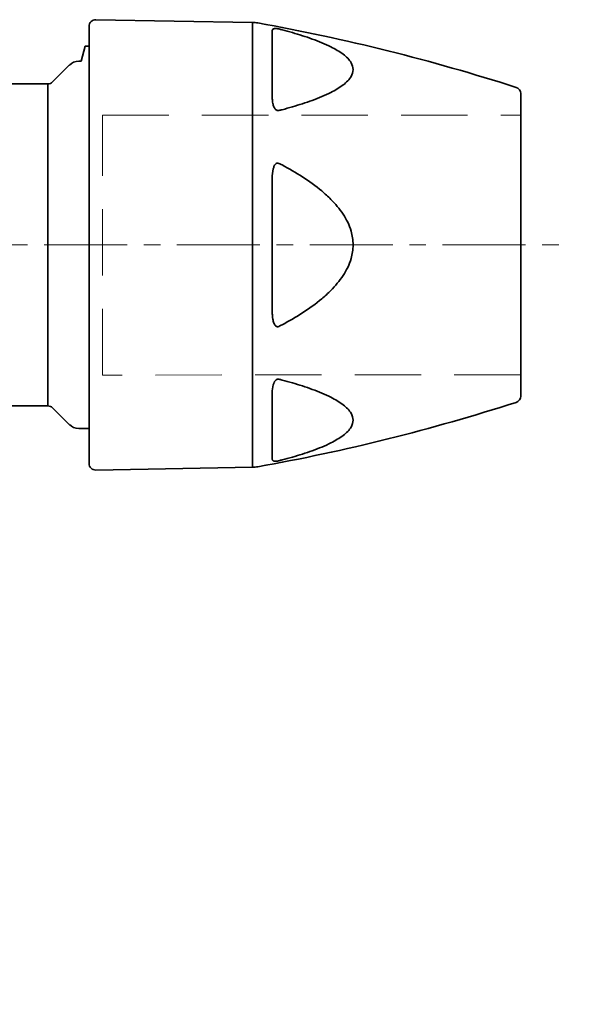
# Model space of a CAD drawing. Units: inches. Extents: x -136 to 3310, y -139 to 175.
# Drawn here: x 410 to 494, y -69 to 80 of the extents above; entities that cross this region are included whole.
import ezdxf

# ---------------------------------------------------------------- set-up
doc = ezdxf.new("R2010")
doc.units = ezdxf.units.IN
doc.header["$MEASUREMENT"] = 0
doc.linetypes.add('CENTER', pattern=[2, 1.25, -0.25, 0.25, -0.25])
doc.linetypes.add('HIDDEN', pattern=[0.375, 0.25, -0.125])
for name, color, linetype, lineweight in [('Centerline(Atlas Copco)', 7, 'CENTER', 13), ('Hidden Edges(Atlas Copco)', 7, 'HIDDEN', 13), ('Visible Edges(Atlas Copco)', 7, 'Continuous', 35), ('Visible Tangent Edges(Atlas Copco)', 7, 'Continuous', 35)]:
    doc.layers.add(name, color=color, linetype=linetype, lineweight=lineweight)

# ---------------------------------------------------------------- blocks, each defined once
blk = doc.blocks.new('135')
at = {"layer": 'Hidden Edges(Atlas Copco)', "ltscale": 40}
for p, q in [((2329.77, 65.43), (2392.77, 65.44)), ((2329.77, 26.27), (2329.77, 65.43)), ((2163.98, 64.84), (2226.98, 64.89)), ((2226.98, 64.89), (2226.98, 25.74)), ((2226.98, 25.74), (2163.98, 25.73)), ((2392.77, 26.33), (2329.77, 26.27)), ((2258.85, -68.51), (2258.8, -5.51)), ((2258.8, -5.51), (2297.95, -5.51)), ((2297.95, -5.51), (2297.96, -68.51))]:
    blk.add_line(p, q, dxfattribs=at)
blk = doc.blocks.new('135_')
at = {"layer": 'Centerline(Atlas Copco)', "ltscale": 10}
blk.add_line((2161.01, 45.9), (2400.99, 45.9), dxfattribs=at)
at = {"layer": 'Visible Edges(Atlas Copco)'}
for p, q in [((2327.77, 12.96), (2327.77, 78.8)), ((2352.37, 79.39), (2328.79, 79.8)), ((2327.2, 75.79), (2326.59, 73.54)), ((2327.77, 75.79), (2327.23, 75.79)), ((2322.27, 70.43), (2324.79, 72.95)), ((2326.59, 73.54), (2326.21, 73.54)), ((2321.56, 70.13), (2235.2, 70.13)), ((2392.77, 68.66), (2392.77, 23.11)), ((2306.63, 21.63), (2321.56, 21.63)), ((2322.27, 21.34), (2324.79, 18.81)), ((2327.77, 18.23), (2326.21, 18.23)), ((2352.37, 12.38), (2328.79, 11.96))]:
    blk.add_line(p, q, dxfattribs=at)
for centre, radius, start, end in [((2328.77, 78.8), 1, 89, 180), ((2352.28, 74.39), 5, 79.8272, 89), ((2300.18, -215.97), 300, 72.1626, 79.8272), ((2326.21, 71.54), 2, 90, 135), ((2321.56, 71.13), 1, 270, 315), ((2391.77, 68.66), 1, 0, 72.1626), ((2391.77, 23.11), 1, 287.8374, 0), ((2321.56, 20.63), 1, 45, 90), ((2300.18, 307.74), 300, 280.1728, 287.8374), ((2326.21, 20.23), 2, 225, 270), ((2328.77, 12.96), 1, 180, 271), ((2352.28, 17.38), 5, 271, 280.1728)]:
    blk.add_arc(centre, radius, start, end, dxfattribs=at)
blk.add_open_spline([(2327.23, 75.79), (2327.23, 75.79), (2327.22, 75.79), (2327.21, 75.79), (2327.2, 75.79), (2327.2, 75.79), (2327.2, 75.79), (2327.2, 75.79), (2327.2, 75.79), (2327.2, 75.79), (2327.2, 75.79), (2327.2, 75.79)], degree=3, knots=[-0.1500471, -0.1500471, -0.1500471, -0.1500471, -0.116625, -0.116625, -0.0187187, -0.0187187, -0.0074932, -0.0074932, -0.0030769, -0.0030769, 0, 0, 0, 0], dxfattribs=at)
at = {"layer": 'Visible Tangent Edges(Atlas Copco)'}
for p, q in [((2352.37, 12.38), (2352.37, 79.39)), ((2355.36, 68.12), (2355.36, 78.15)), ((2321.56, 21.63), (2321.56, 70.13)), ((2355.36, 35.86), (2355.36, 55.91)), ((2355.36, 13.62), (2355.36, 23.64))]:
    blk.add_line(p, q, dxfattribs=at)
for points, knots in [([(2355.77, 78.47), (2355.73, 78.47), (2355.7, 78.47), (2355.59, 78.45), (2355.54, 78.43), (2355.39, 78.35), (2355.36, 78.26), (2355.36, 78.15)], [-0.2249068, -0.2249068, -0.2249068, -0.2249068, -0.2042111, -0.2042111, -0.1481722, -0.1481722, 0, 0, 0, 0]), ([(2356.07, 78.46), (2356.06, 78.46), (2356.06, 78.46), (2355.99, 78.47), (2355.94, 78.47), (2355.84, 78.48), (2355.81, 78.48), (2355.77, 78.47)], [-0.26558256, -0.26558256, -0.26558256, -0.26558256, -0.2636849, -0.2636849, -0.24358691, -0.24358691, -0.2249068, -0.2249068, -0.2249068, -0.2249068]), ([(2356.36, 66.12), (2356.52, 66.16), (2356.68, 66.2), (2357.88, 66.52), (2358.91, 66.82), (2360.91, 67.47), (2361.89, 67.82), (2363.29, 68.42), (2363.75, 68.63), (2364.86, 69.19), (2365.49, 69.56), (2366.54, 70.36), (2366.96, 70.79), (2367.43, 71.58), (2367.53, 71.93), (2367.53, 72.29), (2367.53, 72.64), (2367.43, 72.99), (2366.96, 73.78), (2366.54, 74.2), (2365.49, 75), (2364.86, 75.37), (2363.75, 75.93), (2363.29, 76.13), (2361.89, 76.72), (2360.91, 77.07), (2358.91, 77.71), (2357.88, 78), (2356.68, 78.32), (2356.52, 78.36), (2356.36, 78.4)], [-3.83624, -3.83624, -3.83624, -3.83624, -3.78382, -3.78382, -3.431227, -3.431227, -3.072513, -3.072513, -2.888794, -2.888794, -2.60246, -2.60246, -2.323777, -2.323777, -2.116431, -2.116431, -2.116431, -1.909085, -1.909085, -1.630401, -1.630401, -1.344067, -1.344067, -1.160349, -1.160349, -0.801634, -0.801634, -0.449041, -0.449041, -0.396621, -0.396621, -0.396621, -0.396621]), ([(2355.36, 68.12), (2355.36, 67.95), (2355.37, 67.77), (2355.4, 67.46), (2355.42, 67.33), (2355.46, 67.11), (2355.48, 67.03), (2355.54, 66.85), (2355.57, 66.75), (2355.65, 66.58), (2355.69, 66.5), (2355.75, 66.41), (2355.76, 66.4), (2355.77, 66.38)], [-0.296326, -0.296326, -0.296326, -0.296326, -0.2256333, -0.2256333, -0.1757, -0.1757, -0.1440609, -0.1440609, -0.1071088, -0.1071088, -0.0768285, -0.0768285, -0.0713567, -0.0713567, -0.0713567, -0.0713567]), ([(2355.77, 66.38), (2355.8, 66.34), (2355.83, 66.31), (2355.91, 66.23), (2355.97, 66.19), (2356.04, 66.15), (2356.06, 66.14), (2356.07, 66.14)], [-0.07135674, -0.07135674, -0.07135674, -0.07135674, -0.05548778, -0.05548778, -0.03516831, -0.03516831, -0.03068586, -0.03068586, -0.03068586, -0.03068586]), ([(2356.07, 66.14), (2356.1, 66.12), (2356.14, 66.11), (2356.22, 66.1), (2356.26, 66.1), (2356.32, 66.11), (2356.34, 66.11), (2356.36, 66.12)], [-0.03068586, -0.03068586, -0.03068586, -0.03068586, -0.01953795, -0.01953795, -0.0075146, -0.0075146, 0, 0, 0, 0]), ([(2355.77, 57.97), (2355.73, 57.92), (2355.7, 57.86), (2355.59, 57.65), (2355.54, 57.48), (2355.39, 56.86), (2355.36, 56.39), (2355.36, 55.91)], [-0.2249042, -0.2249042, -0.2249042, -0.2249042, -0.2028208, -0.2028208, -0.1481725, -0.1481725, 0, 0, 0, 0]), ([(2356.07, 58.2), (2356.06, 58.2), (2356.06, 58.2), (2355.99, 58.18), (2355.93, 58.14), (2355.84, 58.06), (2355.8, 58.02), (2355.77, 57.97)], [-0.26558373, -0.26558373, -0.26558373, -0.26558373, -0.26332975, -0.26332975, -0.2430126, -0.2430126, -0.22490424, -0.22490424, -0.22490424, -0.22490424]), ([(2356.36, 33.6), (2356.52, 33.69), (2356.68, 33.77), (2357.88, 34.4), (2358.91, 34.99), (2360.91, 36.29), (2361.89, 36.99), (2363.29, 38.17), (2363.75, 38.58), (2364.86, 39.71), (2365.49, 40.45), (2366.54, 42.04), (2366.96, 42.9), (2367.43, 44.48), (2367.53, 45.18), (2367.53, 45.88), (2367.53, 46.59), (2367.43, 47.29), (2366.96, 48.87), (2366.54, 49.72), (2365.49, 51.32), (2364.86, 52.06), (2363.75, 53.18), (2363.29, 53.6), (2361.89, 54.78), (2360.91, 55.48), (2358.91, 56.77), (2357.88, 57.36), (2356.68, 58), (2356.52, 58.08), (2356.36, 58.16)], [-3.83624, -3.83624, -3.83624, -3.83624, -3.78382, -3.78382, -3.431227, -3.431227, -3.072513, -3.072513, -2.888794, -2.888794, -2.60246, -2.60246, -2.323777, -2.323777, -2.116431, -2.116431, -2.116431, -1.909085, -1.909085, -1.630401, -1.630401, -1.344067, -1.344067, -1.160349, -1.160349, -0.801634, -0.801634, -0.449041, -0.449041, -0.396621, -0.396621, -0.396621, -0.396621]), ([(2355.36, 35.86), (2355.36, 35.63), (2355.37, 35.4), (2355.4, 35.02), (2355.42, 34.86), (2355.46, 34.61), (2355.48, 34.51), (2355.54, 34.3), (2355.57, 34.19), (2355.65, 34), (2355.69, 33.91), (2355.75, 33.82), (2355.76, 33.81), (2355.77, 33.79)], [-0.2963245, -0.2963245, -0.2963245, -0.2963245, -0.2258318, -0.2258318, -0.175875, -0.175875, -0.1443244, -0.1443244, -0.1071517, -0.1071517, -0.0768524, -0.0768524, -0.0713567, -0.0713567, -0.0713567, -0.0713567]), ([(2355.77, 33.79), (2355.8, 33.75), (2355.83, 33.71), (2355.91, 33.64), (2355.97, 33.6), (2356.04, 33.57), (2356.06, 33.57), (2356.07, 33.56)], [-0.07135666, -0.07135666, -0.07135666, -0.07135666, -0.05548777, -0.05548777, -0.0351683, -0.0351683, -0.03068585, -0.03068585, -0.03068585, -0.03068585]), ([(2356.07, 33.56), (2356.1, 33.56), (2356.14, 33.55), (2356.22, 33.55), (2356.26, 33.56), (2356.32, 33.58), (2356.34, 33.59), (2356.36, 33.6)], [-0.03068585, -0.03068585, -0.03068585, -0.03068585, -0.01953795, -0.01953795, -0.00751459, -0.00751459, 0, 0, 0, 0]), ([(2355.77, 25.38), (2355.73, 25.33), (2355.7, 25.28), (2355.59, 25.08), (2355.54, 24.94), (2355.39, 24.4), (2355.36, 24.01), (2355.36, 23.64)], [-0.2249068, -0.2249068, -0.2249068, -0.2249068, -0.2042218, -0.2042218, -0.1481722, -0.1481722, 0, 0, 0, 0]), ([(2356.07, 25.63), (2356.06, 25.63), (2356.06, 25.62), (2355.99, 25.59), (2355.94, 25.56), (2355.84, 25.47), (2355.81, 25.43), (2355.77, 25.38)], [-0.26558255, -0.26558255, -0.26558255, -0.26558255, -0.26368767, -0.26368767, -0.24359137, -0.24359137, -0.22490682, -0.22490682, -0.22490682, -0.22490682]), ([(2356.36, 13.37), (2356.52, 13.41), (2356.68, 13.45), (2357.88, 13.76), (2358.91, 14.06), (2360.91, 14.7), (2361.89, 15.05), (2363.29, 15.63), (2363.75, 15.84), (2364.86, 16.4), (2365.49, 16.77), (2366.54, 17.56), (2366.96, 17.99), (2367.43, 18.78), (2367.53, 19.13), (2367.53, 19.48), (2367.53, 19.83), (2367.43, 20.18), (2366.96, 20.98), (2366.54, 21.4), (2365.49, 22.2), (2364.86, 22.58), (2363.75, 23.14), (2363.29, 23.35), (2361.89, 23.94), (2360.91, 24.3), (2358.91, 24.95), (2357.88, 25.24), (2356.68, 25.57), (2356.52, 25.61), (2356.36, 25.65)], [-3.83624, -3.83624, -3.83624, -3.83624, -3.78382, -3.78382, -3.431227, -3.431227, -3.072513, -3.072513, -2.888794, -2.888794, -2.60246, -2.60246, -2.323777, -2.323777, -2.116431, -2.116431, -2.116431, -1.909085, -1.909085, -1.630401, -1.630401, -1.344067, -1.344067, -1.160349, -1.160349, -0.801634, -0.801634, -0.449041, -0.449041, -0.396621, -0.396621, -0.396621, -0.396621]), ([(2355.36, 13.62), (2355.36, 13.57), (2355.37, 13.52), (2355.4, 13.45), (2355.42, 13.42), (2355.46, 13.38), (2355.48, 13.36), (2355.54, 13.34), (2355.57, 13.32), (2355.65, 13.3), (2355.69, 13.3), (2355.75, 13.29), (2355.76, 13.29), (2355.77, 13.29)], [-0.296326, -0.296326, -0.296326, -0.296326, -0.2256333, -0.2256333, -0.1757, -0.1757, -0.1440609, -0.1440609, -0.1071088, -0.1071088, -0.0768285, -0.0768285, -0.0713567, -0.0713567, -0.0713567, -0.0713567]), ([(2356.07, 13.31), (2356.1, 13.31), (2356.14, 13.32), (2356.22, 13.33), (2356.26, 13.34), (2356.32, 13.36), (2356.34, 13.36), (2356.36, 13.37)], [-0.03068586, -0.03068586, -0.03068586, -0.03068586, -0.01953795, -0.01953795, -0.0075146, -0.0075146, 0, 0, 0, 0]), ([(2355.77, 13.29), (2355.8, 13.29), (2355.83, 13.29), (2355.91, 13.29), (2355.97, 13.3), (2356.04, 13.31), (2356.06, 13.31), (2356.07, 13.31)], [-0.07135674, -0.07135674, -0.07135674, -0.07135674, -0.05548778, -0.05548778, -0.03516831, -0.03516831, -0.03068586, -0.03068586, -0.03068586, -0.03068586])]:
    blk.add_open_spline(points, degree=3, knots=knots, dxfattribs=at)
for points in [[(2356.36, 78.4), (2356.27, 78.42), (2356.16, 78.44), (2356.07, 78.46)], [(2356.36, 58.16), (2356.27, 58.21), (2356.16, 58.23), (2356.07, 58.2)], [(2356.36, 25.65), (2356.27, 25.67), (2356.16, 25.67), (2356.07, 25.63)]]:
    blk.add_open_spline(points, degree=3, dxfattribs=at)
at = {"layer": 'Centerline(Atlas Copco)'}
blk.add_blockref('135', (0, 0), dxfattribs=at)

msp = doc.modelspace()

# ---------------------------------------------------------------- block references
at = {"layer": 'Centerline(Atlas Copco)'}
msp.add_blockref('135_', (-1907.43, 0), dxfattribs=at)

doc.saveas('drawing.dxf')
